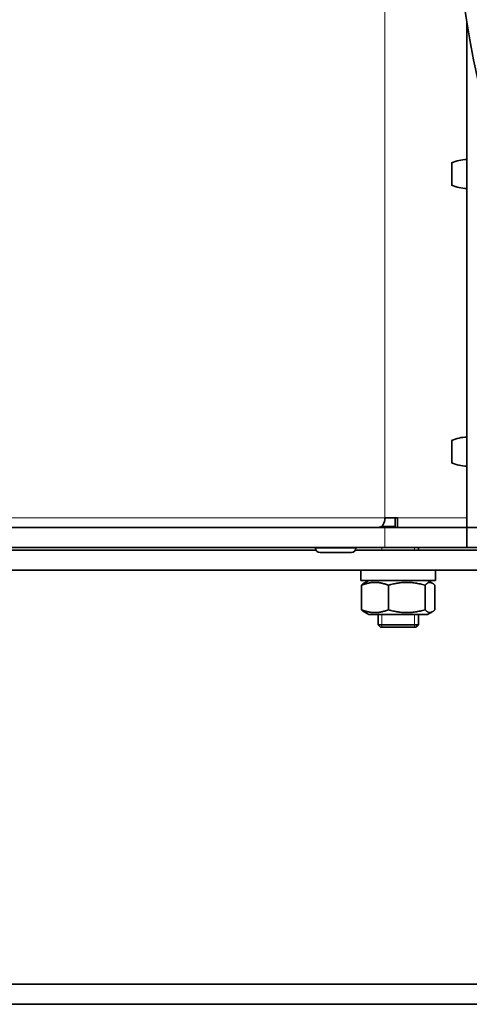
# Model space of a CAD drawing. Units: millimetres. Extents: x -407 to 2865, y -763 to 2497.
# Drawn here: x 1162 to 1251, y 503 to 698 of the extents above; entities that cross this region are included whole.
import ezdxf

# ---------------------------------------------------------------- set-up
doc = ezdxf.new("R2010")
doc.units = ezdxf.units.MM
doc.layers.add('Widoczne (ISO)', color=7, linetype='Continuous', lineweight=35, true_color=0xe60000)
doc.layers.add('Widoczne wąskie (ISO)', color=7, linetype='Continuous', lineweight=9, true_color=0x8080ff)

msp = doc.modelspace()

# ---------------------------------------------------------------- linework, layer by layer
at = {"layer": 'Widoczne (ISO)'}
for p, q in [((1250.33, 698.05), (1250.33, 597.9)), ((1247.33, 670.1), (1247.33, 665.7)), ((1247.33, 615.1), (1247.33, 610.7)), ((1234.12, 599.78), (1236.63, 599.78)), ((1236.17, 599.78), (1236.17, 597.9)), ((1236.63, 599.78), (1236.63, 597.9)), ((994.03, 597.9), (1234.12, 597.9)), ((1236.17, 598.1), (1233.48, 598.1)), ((1250.33, 597.9), (1234.12, 597.9)), ((1236.63, 597.9), (1250.33, 597.9)), ((1250.33, 597.9), (1251.58, 597.9)), ((1250.33, 593.9), (1250.33, 597.9)), ((1252.67, 597.9), (1250.33, 597.9)), ((1234.12, 593.9), (994.03, 593.9)), ((1115.33, 593.4), (1220.49, 593.4)), ((1220.39, 593.8), (1220.39, 593.9)), ((1228.3, 593.4), (1271.89, 593.4)), ((1228.39, 593.8), (1228.39, 593.9)), ((1234.12, 593.9), (1250.33, 593.9)), ((1240.75, 593.4), (1240.75, 593.9)), ((1250.33, 593.9), (1269.76, 593.9)), ((1227.49, 592.9), (1221.29, 592.9)), ((927.63, 589.4), (1288.98, 589.4)), ((1229.35, 589.4), (1229.35, 587.4)), ((1244.15, 589.4), (1244.15, 587.4)), ((1244.15, 587.4), (1229.35, 587.4)), ((1230.95, 587.4), (1230.02, 586.87)), ((1242.55, 587.4), (1243.48, 586.87)), ((1229.5, 581.59), (1229.5, 586.42)), ((1234.81, 581.59), (1234.81, 586.42)), ((1242.06, 581.59), (1242.06, 586.42)), ((1244, 581.59), (1244, 586.42)), ((1230.95, 580.6), (1230.02, 581.14)), ((1230.95, 580.6), (1242.55, 580.6)), ((1232.75, 578.6), (1232.75, 580.6)), ((1240.75, 578.6), (1240.75, 580.6)), ((1242.55, 580.6), (1243.48, 581.14)), ((1232.75, 578.6), (1240.75, 578.6)), ((1233.25, 578.1), (1232.75, 578.6)), ((1240.25, 578.1), (1233.25, 578.1)), ((1240.25, 578.1), (1240.75, 578.6)), ((1302.63, 507.4), (927.63, 507.4)), ((1302.63, 503.4), (927.63, 503.4))]:
    msp.add_line(p, q, dxfattribs=at)
msp.add_circle((1409.08, 722.9), 160.68, dxfattribs=at)
for centre, radius, start, end in [((1250.56, 662.79), 8, 91.6868, 113.8557), ((1250.56, 673.02), 8, 246.1443, 268.3132), ((1250.56, 607.79), 8, 91.6868, 113.8557), ((1250.56, 618.02), 8, 246.1443, 268.3132), ((1221.29, 593.8), 0.9, 180, 270), ((1227.49, 593.8), 0.9, 270, 0)]:
    msp.add_arc(centre, radius, start, end, dxfattribs=at)
msp.add_ellipse((1232.96, 599.78), major_axis=(0, -1.87), ratio=0.620198, start_param=0, end_param=1.570796, dxfattribs=at)
for points, weights in [([(1234.81, 586.42), (1232.15, 587.5), (1229.5, 586.42)], [1, 1.15470053838, 1]), ([(1229.5, 586.42), (1229.77, 586.72), (1230.02, 586.87)], [1, 1.03934546673, 1.0586772248]), ([(1242.06, 586.42), (1238.43, 587.5), (1234.81, 586.42)], [1, 1.15470053838, 1]), ([(1244, 586.42), (1243.03, 587.5), (1242.06, 586.42)], [1, 1.15470053838, 1]), ([(1229.5, 581.59), (1232.15, 580.5), (1234.81, 581.59)], [1, 1.15470053838, 1]), ([(1230.02, 581.14), (1229.77, 581.28), (1229.5, 581.59)], [1.0586772248, 1.03934546673, 1]), ([(1234.81, 581.59), (1238.43, 580.5), (1242.06, 581.59)], [1, 1.15470053838, 1]), ([(1242.06, 581.59), (1243.03, 580.5), (1244, 581.59)], [1, 1.15470053838, 1])]:
    msp.add_rational_spline(points, weights, degree=2, dxfattribs=at)
at = {"layer": 'Widoczne wąskie (ISO)'}
for p, q in [((1234.12, 599.78), (1234.12, 846.03)), ((1234.12, 599.78), (994.03, 599.78)), ((1236.63, 599.78), (1250.33, 599.78)), ((1234.12, 593.9), (1234.12, 597.9)), ((1220.39, 593.8), (1228.39, 593.8)), ((1233.49, 593.9), (1233.49, 593.4)), ((1240, 593.4), (1240, 593.9)), ((1233.49, 580.6), (1233.49, 578.1)), ((1240, 578.1), (1240, 580.6))]:
    msp.add_line(p, q, dxfattribs=at)

doc.saveas('drawing.dxf')
